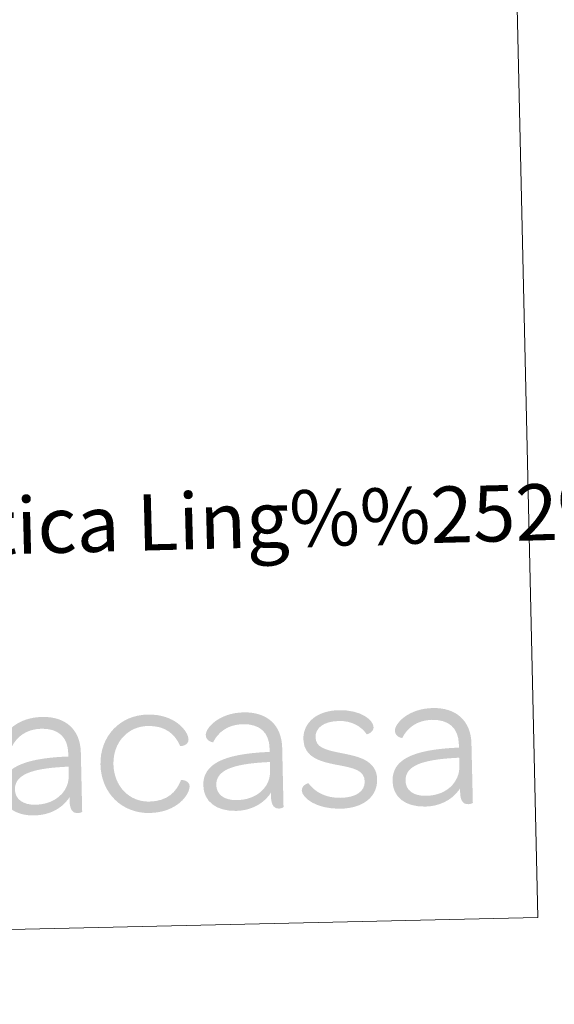
# Model space of a CAD drawing. Units: metres. Extents: x 654322 to 658844, y 734598 to 737669.
# Drawn here: x 658667 to 658753, y 734729 to 734887 of the extents above; entities that cross this region are included whole.
import ezdxf
from ezdxf.enums import TextEntityAlignment as Align

# ---------------------------------------------------------------- set-up
doc = ezdxf.new("R2010")
doc.units = ezdxf.units.M
doc.header["$MEASUREMENT"] = 0
doc.layers.add('Carátula', color=7, linetype='Continuous', lineweight=5)
doc.styles.add('Style-arial', font='arial.shx', dxfattribs={"bigfont": 'arialbig.shx'})

# ---------------------------------------------------------------- blocks, each defined once
blk = doc.blocks.new('*U4')
at = {"layer": 'Carátula', "linetype": 'Continuous', "lineweight": 5}
h = blk.add_hatch(color=1, dxfattribs=at)
edge = h.paths.add_edge_path()
edge.add_line((2.62, 1.86), (2.62, 1.32))
edge.add_line((2.62, 1.32), (2, 1.32))
edge.add_line((2, 1.32), (1.98, -0.31))
edge.add_spline(control_points=[(1.98, -0.31), (2.24, -0.29), (2.62, -0.29), (2.62, -0.29)], knot_values=[0, 0, 0, 0, 1, 1, 1, 1], degree=3, periodic=0)
edge.add_line((2.62, -0.29), (2.62, -1.67))
edge.add_spline(control_points=[(2.62, -1.67), (2.62, -2.31), (2.48, -2.9), (2.26, -3.43)], knot_values=[0, 0, 0, 0, 1, 1, 1, 1], degree=3, periodic=0)
edge.add_line((2.26, -3.43), (2.36, -5.6))
edge.add_spline(control_points=[(2.36, -5.6), (2.47, -5.48), (2.56, -5.35), (2.66, -5.2)], knot_values=[0, 0, 0, 0, 1, 1, 1, 1], degree=3, periodic=0)
edge.add_line((2.66, -5.2), (2.66, -5.77))
edge.add_spline(control_points=[(2.66, -5.77), (2.66, -7.41), (3.26, -7.77), (3.94, -7.76), (4.32, -7.77), (4.64, -7.61), (4.64, -7.55)], knot_values=[0, 0, 0, 0, 0.5, 0.5, 0.5, 1, 1, 1, 1], degree=3, periodic=0)
edge.add_line((4.64, -7.55), (4.64, 1.92))
edge.add_spline(control_points=[(4.64, 1.92), (4.64, 5.56), (2.36, 7.77), (-1.45, 7.76), (-5.43, 7.77), (-7.58, 5.36), (-7.57, 4.29), (-7.58, 3.19), (-6.4, 3.07), (-6.4, 3.1), (-5.58, 4.65), (-4.04, 5.87), (-1.62, 5.88), (1.1, 5.88), (2.62, 4.45), (2.62, 1.86)], knot_values=[0, 0, 0, 0, 0.2, 0.2, 0.2, 0.4, 0.4, 0.4, 0.6, 0.6, 0.6, 0.8, 0.8, 0.8, 1, 1, 1, 1], degree=3, periodic=0)
h = blk.add_hatch(color=1, dxfattribs=at)
edge = h.paths.add_edge_path()
edge.add_spline(control_points=[(15.46, -8.01), (19.86, -8.01), (21.94, -5.21), (21.94, -3.85), (21.94, -2.94), (20.64, -2.75), (20.58, -2.87), (19.8, -4.73), (18.34, -6.19), (15.46, -6.18), (12.22, -6.19), (9.82, -3.59), (9.82, -0.09), (9.82, 3.42), (12.24, 5.93), (15.46, 5.93), (18.34, 5.93), (19.8, 4.48), (20.58, 2.62), (20.64, 2.49), (21.94, 2.68), (21.94, 3.6), (21.94, 4.95), (19.86, 7.76), (15.46, 7.76), (11.04, 7.76), (7.74, 4.46), (7.74, -0.1), (7.75, -4.67), (11.04, -8.01), (15.46, -8.01)], knot_values=[0, 0, 0, 0, 0.1, 0.1, 0.1, 0.2, 0.2, 0.2, 0.3, 0.3, 0.3, 0.4, 0.4, 0.4, 0.5, 0.5, 0.5, 0.6, 0.6, 0.6, 0.7, 0.7, 0.7, 0.8, 0.8, 0.8, 0.9, 0.9, 0.9, 1, 1, 1, 1], degree=3, periodic=0)
h = blk.add_hatch(color=1, dxfattribs=at)
edge = h.paths.add_edge_path()
edge.add_line((34.9, 1.87), (34.9, 1.33))
edge.add_line((34.9, 1.33), (34.3, 1.32))
edge.add_line((34.3, 1.32), (34.26, -0.31))
edge.add_spline(control_points=[(34.26, -0.31), (34.52, -0.29), (34.9, -0.28), (34.9, -0.28)], knot_values=[0, 0, 0, 0, 1, 1, 1, 1], degree=3, periodic=0)
edge.add_line((34.9, -0.28), (34.9, -1.66))
edge.add_spline(control_points=[(34.9, -1.66), (34.9, -2.3), (34.78, -2.89), (34.54, -3.44)], knot_values=[0, 0, 0, 0, 1, 1, 1, 1], degree=3, periodic=0)
edge.add_line((34.54, -3.44), (34.66, -5.6))
edge.add_spline(control_points=[(34.66, -5.6), (34.76, -5.47), (34.84, -5.34), (34.94, -5.21)], knot_values=[0, 0, 0, 0, 1, 1, 1, 1], degree=3, periodic=0)
edge.add_line((34.94, -5.21), (34.94, -5.78))
edge.add_spline(control_points=[(34.94, -5.78), (34.94, -7.42), (35.54, -7.77), (36.24, -7.77), (36.62, -7.76), (36.92, -7.6), (36.92, -7.54)], knot_values=[0, 0, 0, 0, 0.5, 0.5, 0.5, 1, 1, 1, 1], degree=3, periodic=0)
edge.add_line((36.92, -7.54), (36.92, 1.92))
edge.add_spline(control_points=[(36.92, 1.92), (36.93, 5.55), (34.67, 7.76), (30.84, 7.76), (26.86, 7.76), (24.72, 5.36), (24.72, 4.3), (24.72, 3.2), (25.88, 3.06), (25.88, 3.09), (26.7, 4.64), (28.24, 5.87), (30.68, 5.87), (33.4, 5.87), (34.9, 4.46), (34.9, 1.87)], knot_values=[0, 0, 0, 0, 0.2, 0.2, 0.2, 0.4, 0.4, 0.4, 0.6, 0.6, 0.6, 0.8, 0.8, 0.8, 1, 1, 1, 1], degree=3, periodic=0)
h = blk.add_hatch(color=1, dxfattribs=at)
edge = h.paths.add_edge_path()
edge.add_spline(control_points=[(46.08, -8.02), (49.74, -8.01), (52.02, -6.21), (52.02, -3.43), (52.03, -0.34), (48.92, 0.32), (46.5, 0.85), (43.72, 1.46), (42.3, 1.9), (42.3, 3.5), (42.3, 4.99), (43.62, 6.03), (46.08, 6.03), (48.14, 6.04), (49.64, 5.11), (50.5, 3.82), (50.56, 3.72), (51.64, 4.11), (51.64, 4.9), (51.64, 6.04), (49.74, 7.76), (46.08, 7.76), (42.62, 7.76), (40.34, 5.9), (40.34, 3.22), (40.34, 0.19), (43.28, -0.47), (45.6, -0.98), (48.44, -1.57), (50.02, -1.96), (50.02, -3.76), (50.02, -5.27), (48.64, -6.28), (46.14, -6.28), (43.66, -6.27), (42.02, -5.24), (41, -3.84), (40.94, -3.78), (39.9, -4.11), (39.9, -4.96), (39.9, -6.09), (42.08, -8.02), (46.08, -8.02)], knot_values=[0, 0, 0, 0, 0.071429, 0.071429, 0.071429, 0.142857, 0.142857, 0.142857, 0.214286, 0.214286, 0.214286, 0.285714, 0.285714, 0.285714, 0.357143, 0.357143, 0.357143, 0.428571, 0.428571, 0.428571, 0.5, 0.5, 0.5, 0.571429, 0.571429, 0.571429, 0.642857, 0.642857, 0.642857, 0.714286, 0.714286, 0.714286, 0.785714, 0.785714, 0.785714, 0.857143, 0.857143, 0.857143, 0.928571, 0.928571, 0.928571, 1, 1, 1, 1], degree=3, periodic=0)
h = blk.add_hatch(color=1, dxfattribs=at)
edge = h.paths.add_edge_path()
edge.add_line((65.24, 1.87), (65.24, 1.33))
edge.add_line((65.24, 1.33), (64.62, 1.32))
edge.add_line((64.62, 1.32), (64.6, -0.31))
edge.add_spline(control_points=[(64.6, -0.31), (64.86, -0.29), (65.24, -0.28), (65.24, -0.28)], knot_values=[0, 0, 0, 0, 1, 1, 1, 1], degree=3, periodic=0)
edge.add_line((65.24, -0.28), (65.24, -1.66))
edge.add_spline(control_points=[(65.24, -1.66), (65.24, -2.3), (65.1, -2.9), (64.86, -3.43)], knot_values=[0, 0, 0, 0, 1, 1, 1, 1], degree=3, periodic=0)
edge.add_line((64.86, -3.43), (64.98, -5.6))
edge.add_spline(control_points=[(64.98, -5.6), (65.08, -5.48), (65.18, -5.34), (65.26, -5.2)], knot_values=[0, 0, 0, 0, 1, 1, 1, 1], degree=3, periodic=0)
edge.add_line((65.26, -5.2), (65.27, -5.77))
edge.add_spline(control_points=[(65.27, -5.77), (65.26, -7.41), (65.86, -7.77), (66.56, -7.76), (66.94, -7.76), (67.26, -7.61), (67.27, -7.55)], knot_values=[0, 0, 0, 0, 0.5, 0.5, 0.5, 1, 1, 1, 1], degree=3, periodic=0)
edge.add_line((67.27, -7.55), (67.26, 1.92))
edge.add_spline(control_points=[(67.26, 1.92), (67.26, 5.55), (64.98, 7.77), (61.16, 7.76), (57.18, 7.76), (55.05, 5.36), (55.04, 4.29), (55.04, 3.19), (56.2, 3.06), (56.2, 3.09), (57.02, 4.65), (58.58, 5.87), (61, 5.88), (63.72, 5.87), (65.24, 4.46), (65.24, 1.87)], knot_values=[0, 0, 0, 0, 0.2, 0.2, 0.2, 0.4, 0.4, 0.4, 0.6, 0.6, 0.6, 0.8, 0.8, 0.8, 1, 1, 1, 1], degree=3, periodic=0)
h = blk.add_hatch(color=1, dxfattribs=at)
edge = h.paths.add_edge_path()
edge.add_spline(control_points=[(-8.14, -3.79), (-8.14, -6.31), (-6.26, -7.99), (-2.96, -7.98), (-0.76, -7.98), (1.16, -7.1), (2.36, -5.6)], knot_values=[0, 0, 0, 0, 0.520249, 0.520249, 0.520249, 1, 1, 1, 1], degree=3, periodic=0)
edge.add_line((2.36, -5.6), (2.26, -3.43))
edge.add_spline(control_points=[(2.26, -3.43), (1.48, -5.15), (-0.42, -6.27), (-2.78, -6.28)], knot_values=[0, 0, 0, 0, 1, 1, 1, 1], degree=3, periodic=0)
edge.add_spline(control_points=[(-2.78, -6.28), (-4.83, -6.27), (-6.06, -5.3), (-6.06, -3.78), (-6.05, -1.41), (-3.4, -0.5), (1.74, -0.32), (1.74, -0.32), (1.84, -0.3), (1.98, -0.31)], knot_values=[0, 0, 0, 0, 0.426758, 0.426758, 0.426758, 0.853517, 0.853517, 0.853517, 1, 1, 1, 1], degree=3, periodic=0)
edge.add_line((1.98, -0.31), (2, 1.32))
edge.add_spline(control_points=[(2, 1.32), (-4.74, 1.13), (-8.14, -0.33), (-8.14, -3.79)], knot_values=[0, 0, 0, 0, 1, 1, 1, 1], degree=3, periodic=0)
h = blk.add_hatch(color=1, dxfattribs=at)
edge = h.paths.add_edge_path()
edge.add_spline(control_points=[(24.14, -3.79), (24.14, -6.31), (26.05, -7.98), (29.33, -7.99), (31.54, -7.99), (33.46, -7.09), (34.66, -5.6)], knot_values=[0, 0, 0, 0, 0.520249, 0.520249, 0.520249, 1, 1, 1, 1], degree=3, periodic=0)
edge.add_line((34.66, -5.6), (34.54, -3.44))
edge.add_spline(control_points=[(34.54, -3.44), (33.78, -5.16), (31.89, -6.28), (29.52, -6.27)], knot_values=[0, 0, 0, 0, 1, 1, 1, 1], degree=3, periodic=0)
edge.add_spline(control_points=[(29.52, -6.27), (27.46, -6.28), (26.23, -5.31), (26.22, -3.79), (26.22, -1.42), (28.89, -0.51), (34.02, -0.31), (34.02, -0.31), (34.12, -0.31), (34.26, -0.31)], knot_values=[0, 0, 0, 0, 0.426758, 0.426758, 0.426758, 0.853517, 0.853517, 0.853517, 1, 1, 1, 1], degree=3, periodic=0)
edge.add_line((34.26, -0.31), (34.3, 1.32))
edge.add_spline(control_points=[(34.3, 1.32), (27.56, 1.12), (24.14, -0.33), (24.14, -3.79)], knot_values=[0, 0, 0, 0, 1, 1, 1, 1], degree=3, periodic=0)
h = blk.add_hatch(color=1, dxfattribs=at)
edge = h.paths.add_edge_path()
edge.add_spline(control_points=[(54.48, -3.79), (54.48, -6.31), (56.36, -7.98), (59.66, -7.99), (61.86, -7.99), (63.78, -7.09), (64.98, -5.6)], knot_values=[0, 0, 0, 0, 0.520249, 0.520249, 0.520249, 1, 1, 1, 1], degree=3, periodic=0)
edge.add_line((64.98, -5.6), (64.86, -3.43))
edge.add_spline(control_points=[(64.86, -3.43), (64.1, -5.16), (62.2, -6.28), (59.84, -6.27)], knot_values=[0, 0, 0, 0, 1, 1, 1, 1], degree=3, periodic=0)
edge.add_spline(control_points=[(59.84, -6.27), (57.78, -6.27), (56.56, -5.31), (56.56, -3.79), (56.56, -1.42), (59.2, -0.51), (64.36, -0.31), (64.36, -0.31), (64.46, -0.3), (64.6, -0.31)], knot_values=[0, 0, 0, 0, 0.426758, 0.426758, 0.426758, 0.853517, 0.853517, 0.853517, 1, 1, 1, 1], degree=3, periodic=0)
edge.add_line((64.6, -0.31), (64.62, 1.32))
edge.add_spline(control_points=[(64.62, 1.32), (57.88, 1.12), (54.48, -0.33), (54.48, -3.79)], knot_values=[0, 0, 0, 0, 1, 1, 1, 1], degree=3, periodic=0)

msp = doc.modelspace()

# ---------------------------------------------------------------- linework, layer by layer
at = {"layer": 'Carátula', "color": 7, "linetype": 'Continuous', "lineweight": 5}
for points in [[(654389.67, 734598.34), (658843.52, 734699.57), (658776.03, 737668.82), (654322.18, 737567.58)], [(658261.19, 734952.98), (658744.92, 734963.97), (658749.95, 734742.96), (658266.21, 734731.96)]]:
    msp.add_3dface(points, dxfattribs=at)

# ---------------------------------------------------------------- block references
at = {"layer": 'Carátula', "color": 1, "linetype": 'Continuous', "lineweight": 5, "xscale": 1.000009313241567, "yscale": 1.000009313241567, "zscale": 1.000009313241567, "rotation": 1.302134540078313}
msp.add_blockref('*U4', (658672.09, 734767.37), dxfattribs=at)

# ---------------------------------------------------------------- texts
at = {"layer": 'Carátula', "color": 7, "linetype": 'Continuous', "lineweight": 5, "style": 'Style-arial'}
msp.add_text('Toponimia: Direcci%%243n General de Universidades y Pol%%237tica Ling%%252%%237stica', height=9, rotation=1.4845, dxfattribs=at).set_placement((658280.93, 734795.72), align=Align.MIDDLE_LEFT)

doc.saveas('drawing.dxf')
